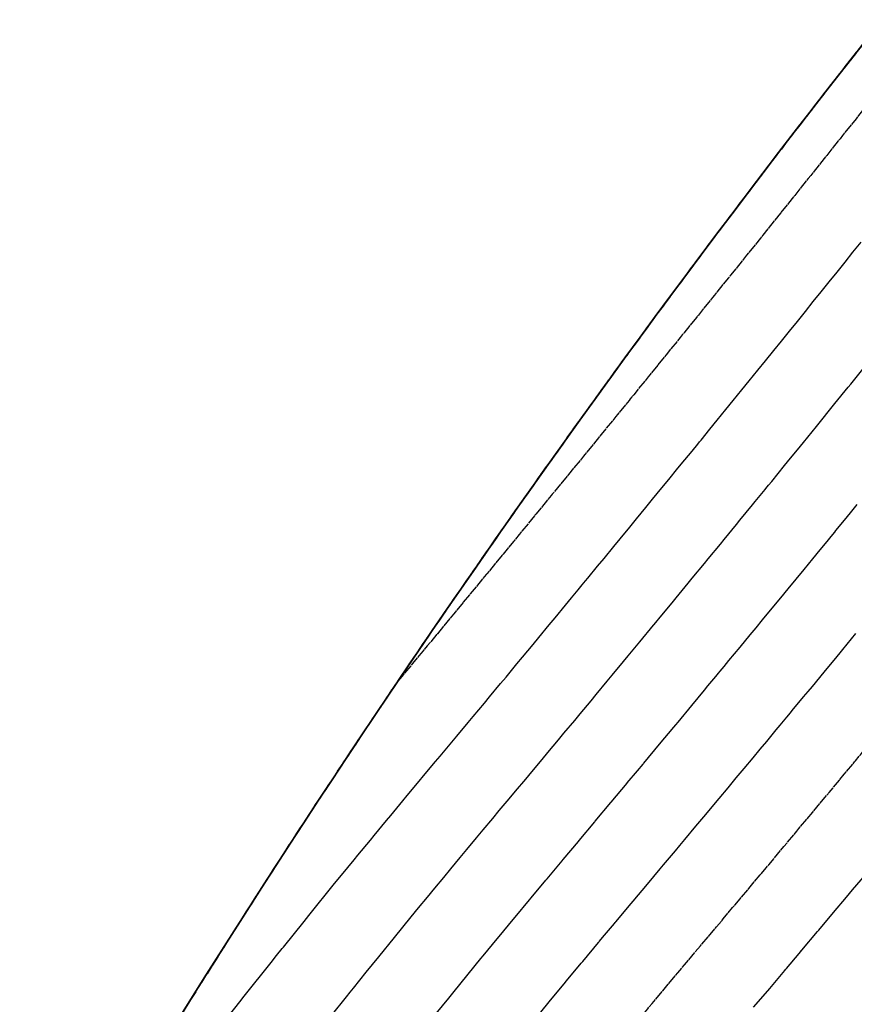
# Model space of a CAD drawing. Units: inches. Extents: x 189744 to 191482, y 59767 to 65070.
# Drawn here: x 190647 to 190818, y 64763 to 64965 of the extents above; entities that cross this region are included whole.
import ezdxf

# ---------------------------------------------------------------- set-up
doc = ezdxf.new("R2010")
doc.units = ezdxf.units.IN
doc.header["$MEASUREMENT"] = 0
doc.linetypes.add('SOLID', pattern=[2, 2, 0])
doc.layers.add('MAJOR', color=6, linetype='SOLID')
doc.layers.add('MINOR', color=20, linetype='SOLID')

msp = doc.modelspace()

# ---------------------------------------------------------------- linework, layer by layer
at = {"layer": 'MAJOR', "flags": 128}
for points in [[(190912.03, 65069.54), (190909.95, 65067.22), (190906.48, 65063.33), (190903.02, 65059.44), (190899.57, 65055.54), (190896.12, 65051.62), (190892.68, 65047.7), (190889.25, 65043.76), (190885.82, 65039.81), (190882.4, 65035.85), (190878.99, 65031.88), (190875.58, 65027.9), (190872.18, 65023.91), (190868.79, 65019.91), (190867.9, 65018.85), (190865.4, 65015.89), (190862.03, 65011.87), (190858.66, 65007.84), (190855.3, 65003.8), (190851.96, 64999.76), (190848.62, 64995.7), (190845.29, 64991.64), (190841.97, 64987.57), (190838.65, 64983.49), (190835.35, 64979.4), (190832.06, 64975.3), (190828.78, 64971.2), (190825.5, 64967.08), (190822.24, 64962.96), (190818.98, 64958.84), (190815.74, 64954.7), (190812.5, 64950.55), (190809.28, 64946.4), (190806.06, 64942.24), (190802.85, 64938.07), (190799.66, 64933.9), (190796.47, 64929.71), (190793.29, 64925.52), (190790.12, 64921.32), (190786.96, 64917.11), (190783.81, 64912.89), (190780.67, 64908.67), (190777.54, 64904.44), (190774.42, 64900.2), (190771.31, 64895.95), (190768.21, 64891.7), (190767.57, 64890.82), (190765.12, 64887.43), (190762.04, 64883.16), (190758.97, 64878.89), (190755.91, 64874.6), (190752.86, 64870.31), (190749.81, 64866.01), (190746.78, 64861.7), (190745.77, 64860.25), (190743.76, 64857.38), (190740.75, 64853.06), (190737.75, 64848.73), (190734.76, 64844.39), (190731.77, 64840.04), (190728.8, 64835.69), (190725.84, 64831.33), (190722.89, 64826.96), (190719.95, 64822.58), (190717.02, 64818.2)], [(190780.67, 64908.67), (190783.81, 64912.89), (190786.96, 64917.11), (190790.12, 64921.32), (190793.29, 64925.52), (190796.47, 64929.71), (190799.66, 64933.9), (190802.85, 64938.07), (190806.06, 64942.24), (190809.28, 64946.4), (190812.5, 64950.55), (190815.74, 64954.7), (190818.98, 64958.84), (190822.24, 64962.96), (190825.5, 64967.08), (190828.78, 64971.2), (190832.06, 64975.3), (190835.35, 64979.4), (190838.65, 64983.49), (190841.97, 64987.57), (190845.29, 64991.64), (190848.62, 64995.7), (190851.96, 64999.76), (190855.3, 65003.8), (190858.66, 65007.84), (190862.03, 65011.87), (190865.4, 65015.89), (190867.9, 65018.85), (190868.79, 65019.91), (190872.18, 65023.91), (190875.58, 65027.9), (190878.99, 65031.88), (190881.51, 65034.81), (190881, 65033.49), (190880.54, 65032.28)], [(190880.54, 65032.28), (190880.06, 65031.03), (190880.03, 65030.98), (190878.06, 65025.94), (190877.92, 65025.68), (190876.02, 65020.89), (190875.78, 65020.43), (190873.95, 65015.86), (190873.86, 65015.7), (190873.4, 65014.55), (190873.06, 65014.11), (190871.03, 65011.5), (190870.56, 65010.9), (190867.82, 65007.37), (190867.34, 65006.75), (190864.61, 65003.24), (190864.12, 65002.61), (190861.4, 64999.12), (190860.89, 64998.47), (190858.18, 64995), (190857.66, 64994.34), (190854.96, 64990.88), (190854.43, 64990.21), (190851.73, 64986.76), (190851.2, 64986.08), (190848.5, 64982.64), (190847.97, 64981.96), (190845.27, 64978.53), (190844.73, 64977.84), (190842.03, 64974.41), (190841.49, 64973.73), (190838.79, 64970.3), (190838.25, 64969.62), (190835.55, 64966.2), (190835, 64965.51), (190832.3, 64962.09), (190831.75, 64961.41), (190829.04, 64957.99), (190828.5, 64957.31), (190825.79, 64953.88), (190825.25, 64953.21), (190822.53, 64949.78), (190821.99, 64949.11), (190819.26, 64945.68), (190818.74, 64945.02), (190815.99, 64941.58), (190815.47, 64940.93), (190812.72, 64937.49), (190812.21, 64936.85), (190809.45, 64933.39), (190808.94, 64932.76), (190806.16, 64929.3), (190805.67, 64928.68), (190802.88, 64925.21), (190802.39, 64924.61), (190799.59, 64921.11), (190799.12, 64920.53), (190796.29, 64917.02), (190795.84, 64916.46), (190793, 64912.93), (190792.55, 64912.39), (190789.69, 64908.85), (190789.26, 64908.32), (190786.38, 64904.76), (190785.97, 64904.25)], [(190785.97, 64904.25), (190783.07, 64900.67), (190782.68, 64900.18), (190779.76, 64896.58), (190779.38, 64896.12), (190776.43, 64892.5), (190776.07, 64892.06), (190773.11, 64888.41), (190773.04, 64888.32), (190772.42, 64887.57), (190772.15, 64887.24), (190769.78, 64884.33), (190769.46, 64883.94), (190766.44, 64880.24), (190766.15, 64879.88), (190763.1, 64876.16), (190762.83, 64875.83), (190759.75, 64872.07), (190759.51, 64871.77), (190756.4, 64867.99), (190756.18, 64867.72), (190753.05, 64863.9), (190752.85, 64863.67), (190749.69, 64859.82), (190749.63, 64859.75), (190748.56, 64858.45), (190748.45, 64858.32), (190746.32, 64855.73), (190746.18, 64855.56), (190742.95, 64851.65), (190742.84, 64851.51), (190739.57, 64847.56), (190739.49, 64847.46), (190736.19, 64843.48), (190736.14, 64843.42), (190732.81, 64839.39), (190732.79, 64839.37), (190730.74, 64836.9), (190729.88, 64835.87), (190729.42, 64835.31), (190727.7, 64833.24), (190726.02, 64831.22), (190725.53, 64830.63), (190724.68, 64829.61), (190725.84, 64831.33), (190728.8, 64835.69), (190731.77, 64840.04), (190734.76, 64844.39), (190737.75, 64848.73), (190740.75, 64853.06), (190743.76, 64857.38), (190745.77, 64860.25), (190746.78, 64861.7), (190749.81, 64866.01), (190752.86, 64870.31), (190755.91, 64874.6), (190758.97, 64878.89), (190762.04, 64883.16), (190765.12, 64887.43), (190767.57, 64890.82), (190768.21, 64891.7), (190771.31, 64895.95), (190774.42, 64900.2), (190777.54, 64904.44), (190780.67, 64908.67)], [(190738.06, 64715.44), (190738.09, 64715.48), (190740.75, 64718.86), (190744.48, 64723.58), (190746.42, 64726.03), (190750.9, 64731.65), (190756.73, 64738.91), (190757.35, 64739.68), (190758.65, 64741.29), (190758.73, 64741.39), (190758.99, 64741.71), (190761.55, 64744.85), (190763.63, 64747.42), (190763.84, 64747.67), (190769.36, 64754.41), (190770.36, 64755.63), (190770.96, 64756.36), (190773.63, 64759.59), (190775.99, 64762.43), (190776.92, 64763.55), (190779.08, 64766.14), (190780.21, 64767.49), (190782.17, 64769.84), (190783.51, 64771.43), (190785.02, 64773.23), (190786.81, 64775.35), (190788.39, 64777.22), (190790.12, 64779.27), (190791.5, 64780.91), (190793.42, 64783.19), (190794.61, 64784.6), (190796.72, 64787.11), (190799.1, 64789.95), (190800.01, 64791.03), (190800.82, 64792), (190803.3, 64794.95), (190803.93, 64795.7), (190806.58, 64798.87), (190807.03, 64799.41), (190809.85, 64802.79), (190813, 64806.56), (190813.12, 64806.7), (190813.23, 64806.84), (190815.34, 64809.36), (190816.34, 64810.56), (190816.39, 64810.62), (190818.45, 64813.1), (190818.55, 64813.22), (190818.61, 64813.29), (190819.65, 64814.54), (190819.88, 64814.82), (190822.9, 64818.46), (190825.63, 64821.76), (190826.15, 64822.38), (190828.73, 64825.5), (190829.39, 64826.29), (190830.11, 64827.16), (190832.62, 64830.21), (190834.92, 64833), (190835.86, 64834.13), (190836.87, 64835.37), (190839.08, 64838.05), (190840.7, 64840.03), (190841.64, 64841.16), (190841.89, 64841.47)]]:
    msp.add_lwpolyline(points, dxfattribs=at)
at = {"layer": 'MAJOR'}
for points in [[(190679.84, 64760.56), (190685.45, 64769.51), (190691.1, 64778.43), (190692.31, 64780.33), (190696.78, 64787.32), (190702.51, 64796.18), (190705.39, 64800.6), (190708.28, 64805.01), (190711.19, 64809.41), (190714.1, 64813.81), (190717.02, 64818.2), (190719.95, 64822.58), (190722.89, 64826.96), (190725.84, 64831.33), (190728.8, 64835.69), (190731.77, 64840.04), (190734.76, 64844.39), (190737.75, 64848.73), (190740.75, 64853.06), (190743.76, 64857.38), (190745.77, 64860.25), (190746.78, 64861.7), (190749.81, 64866.01), (190752.86, 64870.31), (190755.91, 64874.6), (190758.97, 64878.89), (190762.04, 64883.16), (190765.12, 64887.43), (190767.57, 64890.82), (190768.21, 64891.7), (190771.31, 64895.95), (190774.42, 64900.2), (190777.54, 64904.44), (190780.67, 64908.67), (190783.81, 64912.89), (190786.96, 64917.11), (190790.12, 64921.32), (190793.29, 64925.52), (190796.47, 64929.71), (190799.66, 64933.9), (190802.85, 64938.07), (190806.06, 64942.24), (190809.28, 64946.4), (190812.5, 64950.55), (190815.74, 64954.7), (190818.98, 64958.84)], [(190679.84, 64760.56), (190685.45, 64769.51), (190691.1, 64778.43), (190692.31, 64780.33), (190696.78, 64787.32), (190702.51, 64796.18), (190705.39, 64800.6), (190708.28, 64805.01), (190711.19, 64809.41), (190714.1, 64813.81), (190717.02, 64818.2), (190719.95, 64822.58), (190722.89, 64826.96), (190725.84, 64831.33), (190728.8, 64835.69), (190731.77, 64840.04), (190734.76, 64844.39), (190737.75, 64848.73), (190740.75, 64853.06), (190743.76, 64857.38), (190745.77, 64860.25), (190746.78, 64861.7), (190749.81, 64866.01), (190752.86, 64870.31), (190755.91, 64874.6), (190758.97, 64878.89), (190762.04, 64883.16), (190765.12, 64887.43), (190767.57, 64890.82), (190768.21, 64891.7), (190771.31, 64895.95), (190774.42, 64900.2), (190777.54, 64904.44), (190780.67, 64908.67), (190783.81, 64912.89), (190786.96, 64917.11), (190790.12, 64921.32), (190793.29, 64925.52), (190796.47, 64929.71), (190799.66, 64933.9), (190802.85, 64938.07), (190806.06, 64942.24), (190809.28, 64946.4), (190812.5, 64950.55), (190815.74, 64954.7), (190818.98, 64958.84)], [(190679.84, 64760.56), (190685.45, 64769.51), (190691.1, 64778.43), (190692.31, 64780.33), (190696.78, 64787.32), (190702.51, 64796.18), (190705.39, 64800.6), (190708.28, 64805.01), (190711.19, 64809.41), (190714.1, 64813.81), (190717.02, 64818.2), (190719.95, 64822.58), (190722.89, 64826.96), (190725.84, 64831.33), (190728.8, 64835.69), (190731.77, 64840.04), (190734.76, 64844.39), (190737.75, 64848.73), (190740.75, 64853.06), (190743.76, 64857.38), (190745.77, 64860.25), (190746.78, 64861.7), (190749.81, 64866.01), (190752.86, 64870.31), (190755.91, 64874.6), (190758.97, 64878.89), (190762.04, 64883.16), (190765.12, 64887.43), (190767.57, 64890.82), (190768.21, 64891.7), (190771.31, 64895.95), (190774.42, 64900.2), (190777.54, 64904.44), (190780.67, 64908.67), (190783.81, 64912.89), (190786.96, 64917.11), (190790.12, 64921.32), (190793.29, 64925.52), (190796.47, 64929.71), (190799.66, 64933.9), (190802.85, 64938.07), (190804.3, 64939.95)], [(190679.84, 64760.56), (190685.45, 64769.51), (190691.1, 64778.43), (190692.31, 64780.33), (190696.78, 64787.32), (190702.51, 64796.18), (190705.39, 64800.6), (190708.28, 64805.01), (190711.19, 64809.41), (190714.1, 64813.81), (190717.02, 64818.2), (190719.95, 64822.58), (190722.89, 64826.96), (190725.84, 64831.33), (190728.8, 64835.69), (190731.77, 64840.04), (190734.76, 64844.39), (190737.75, 64848.73), (190740.75, 64853.06), (190743.76, 64857.38), (190745.77, 64860.25), (190746.78, 64861.7), (190749.81, 64866.01), (190751.51, 64868.41)], [(190717.02, 64818.2), (190714.1, 64813.81), (190711.19, 64809.41), (190708.28, 64805.01), (190705.39, 64800.6), (190702.51, 64796.18), (190696.78, 64787.32), (190692.31, 64780.33), (190691.1, 64778.43), (190685.45, 64769.51), (190679.84, 64760.56), (190674.28, 64751.59), (190674.25, 64751.54), (190668.76, 64742.59), (190663.27, 64733.56), (190657.84, 64724.5), (190652.44, 64715.41), (190647.08, 64706.3)], [(190714.34, 64814.18), (190714.1, 64813.81), (190711.19, 64809.41), (190708.28, 64805.01), (190705.39, 64800.6), (190702.51, 64796.18), (190696.78, 64787.32), (190692.31, 64780.33), (190691.1, 64778.43), (190685.45, 64769.51), (190679.84, 64760.56), (190674.28, 64751.59), (190674.25, 64751.54), (190668.76, 64742.59), (190663.27, 64733.56), (190657.84, 64724.5), (190652.44, 64715.41), (190647.08, 64706.3)]]:
    msp.add_lwpolyline(points, dxfattribs=at)
at = {"layer": 'MINOR', "linetype": 'Continuous', "flags": 128}
for points in [[(190818.98, 64958.84), (190815.74, 64954.7), (190812.5, 64950.55), (190809.28, 64946.4), (190806.06, 64942.24), (190802.85, 64938.07), (190799.66, 64933.9), (190796.47, 64929.71), (190793.29, 64925.52), (190790.12, 64921.32), (190786.96, 64917.11), (190783.81, 64912.89), (190780.67, 64908.67), (190777.54, 64904.44), (190774.42, 64900.2), (190771.31, 64895.95), (190768.21, 64891.7), (190767.57, 64890.82), (190765.12, 64887.43), (190762.04, 64883.16), (190758.97, 64878.89), (190755.91, 64874.6), (190752.86, 64870.31), (190749.81, 64866.01), (190746.78, 64861.7), (190745.77, 64860.25), (190743.76, 64857.38), (190740.75, 64853.06), (190737.75, 64848.73), (190734.76, 64844.39), (190731.77, 64840.04), (190728.8, 64835.69), (190725.84, 64831.33), (190722.89, 64826.96), (190719.95, 64822.58), (190717.02, 64818.2), (190714.1, 64813.81), (190711.19, 64809.41), (190708.28, 64805.01), (190705.39, 64800.6), (190702.51, 64796.18), (190696.78, 64787.32), (190692.31, 64780.33), (190691.1, 64778.43), (190685.45, 64769.51), (190679.84, 64760.56)], [(190818.98, 64958.84), (190815.74, 64954.7), (190812.5, 64950.55), (190809.28, 64946.4), (190806.06, 64942.24), (190802.85, 64938.07), (190799.66, 64933.9), (190796.47, 64929.71), (190793.29, 64925.52), (190790.12, 64921.32), (190786.96, 64917.11), (190783.81, 64912.89), (190780.67, 64908.67), (190777.54, 64904.44), (190774.42, 64900.2), (190771.31, 64895.95), (190768.21, 64891.7), (190767.57, 64890.82), (190765.12, 64887.43), (190762.04, 64883.16), (190758.97, 64878.89), (190755.91, 64874.6), (190752.86, 64870.31), (190749.81, 64866.01), (190746.78, 64861.7), (190745.77, 64860.25), (190743.76, 64857.38), (190740.75, 64853.06), (190737.75, 64848.73), (190734.76, 64844.39), (190731.77, 64840.04), (190728.8, 64835.69), (190725.84, 64831.33), (190722.89, 64826.96), (190719.95, 64822.58), (190717.02, 64818.2)], [(190818.98, 64958.84), (190815.74, 64954.7), (190812.5, 64950.55), (190809.28, 64946.4), (190806.06, 64942.24), (190802.85, 64938.07), (190799.66, 64933.9), (190796.47, 64929.71), (190793.29, 64925.52), (190790.12, 64921.32), (190786.96, 64917.11), (190783.81, 64912.89), (190780.67, 64908.67), (190777.54, 64904.44), (190774.42, 64900.2), (190771.31, 64895.95), (190768.21, 64891.7), (190767.57, 64890.82), (190765.12, 64887.43), (190762.04, 64883.16), (190758.97, 64878.89), (190755.91, 64874.6), (190752.86, 64870.31), (190749.81, 64866.01), (190746.78, 64861.7), (190745.77, 64860.25), (190743.76, 64857.38), (190740.75, 64853.06), (190737.75, 64848.73), (190734.76, 64844.39), (190731.77, 64840.04), (190728.8, 64835.69), (190725.84, 64831.33), (190722.89, 64826.96), (190719.95, 64822.58), (190717.02, 64818.2)], [(190818.98, 64958.84), (190815.74, 64954.7), (190812.5, 64950.55), (190809.28, 64946.4), (190806.06, 64942.24), (190802.85, 64938.07), (190799.66, 64933.9), (190796.47, 64929.71), (190793.29, 64925.52), (190790.12, 64921.32), (190786.96, 64917.11), (190783.81, 64912.89), (190780.67, 64908.67), (190777.54, 64904.44), (190774.42, 64900.2), (190771.31, 64895.95), (190768.21, 64891.7), (190767.57, 64890.82), (190765.12, 64887.43), (190762.04, 64883.16), (190758.97, 64878.89), (190755.91, 64874.6), (190752.86, 64870.31), (190749.81, 64866.01), (190746.78, 64861.7), (190745.77, 64860.25), (190743.76, 64857.38), (190740.75, 64853.06), (190737.75, 64848.73), (190734.76, 64844.39), (190731.77, 64840.04), (190728.8, 64835.69), (190725.84, 64831.33), (190722.89, 64826.96), (190719.95, 64822.58), (190717.02, 64818.2)], [(190818.98, 64958.84), (190815.74, 64954.7), (190812.5, 64950.55), (190809.28, 64946.4), (190806.06, 64942.24), (190802.85, 64938.07), (190799.66, 64933.9), (190796.47, 64929.71), (190793.29, 64925.52), (190790.12, 64921.32), (190786.96, 64917.11), (190783.81, 64912.89), (190780.67, 64908.67), (190777.54, 64904.44), (190774.42, 64900.2), (190771.31, 64895.95), (190768.21, 64891.7), (190767.57, 64890.82), (190765.12, 64887.43), (190762.04, 64883.16), (190758.97, 64878.89), (190755.91, 64874.6), (190752.86, 64870.31), (190749.81, 64866.01), (190746.78, 64861.7), (190745.77, 64860.25), (190743.76, 64857.38), (190740.75, 64853.06), (190737.75, 64848.73), (190734.76, 64844.39), (190731.77, 64840.04), (190728.8, 64835.69), (190725.84, 64831.33), (190722.89, 64826.96), (190719.95, 64822.58), (190717.02, 64818.2)], [(190818.98, 64958.84), (190815.74, 64954.7), (190812.5, 64950.55), (190809.28, 64946.4), (190806.06, 64942.24), (190802.85, 64938.07), (190799.66, 64933.9), (190796.47, 64929.71), (190793.29, 64925.52), (190790.12, 64921.32), (190786.96, 64917.11), (190783.81, 64912.89), (190780.67, 64908.67), (190777.54, 64904.44), (190774.42, 64900.2), (190771.31, 64895.95), (190768.21, 64891.7), (190767.57, 64890.82), (190765.12, 64887.43), (190762.04, 64883.16), (190758.97, 64878.89), (190755.91, 64874.6), (190752.86, 64870.31), (190749.81, 64866.01), (190746.78, 64861.7), (190745.77, 64860.25), (190743.76, 64857.38), (190740.75, 64853.06), (190737.75, 64848.73), (190734.76, 64844.39), (190731.77, 64840.04), (190728.8, 64835.69), (190725.84, 64831.33), (190722.89, 64826.96), (190719.95, 64822.58), (190717.02, 64818.2)], [(190818.98, 64958.84), (190815.74, 64954.7), (190812.5, 64950.55), (190809.28, 64946.4), (190806.06, 64942.24), (190802.85, 64938.07), (190799.66, 64933.9), (190796.47, 64929.71), (190793.29, 64925.52), (190790.12, 64921.32), (190786.96, 64917.11), (190783.81, 64912.89), (190780.67, 64908.67), (190777.54, 64904.44), (190774.42, 64900.2), (190771.31, 64895.95), (190768.21, 64891.7), (190767.57, 64890.82), (190765.12, 64887.43), (190762.04, 64883.16), (190758.97, 64878.89), (190755.91, 64874.6), (190752.86, 64870.31), (190749.81, 64866.01), (190746.78, 64861.7), (190745.77, 64860.25), (190743.76, 64857.38), (190740.75, 64853.06), (190737.75, 64848.73), (190734.76, 64844.39), (190731.77, 64840.04), (190728.8, 64835.69), (190725.84, 64831.33), (190722.89, 64826.96), (190719.95, 64822.58), (190717.02, 64818.2)], [(190818.98, 64958.84), (190815.74, 64954.7), (190812.5, 64950.55), (190809.28, 64946.4), (190806.06, 64942.24), (190802.85, 64938.07), (190799.66, 64933.9), (190796.47, 64929.71), (190793.29, 64925.52), (190790.12, 64921.32), (190786.96, 64917.11), (190783.81, 64912.89), (190780.67, 64908.67), (190777.54, 64904.44), (190774.42, 64900.2), (190771.31, 64895.95), (190768.21, 64891.7), (190767.57, 64890.82), (190765.12, 64887.43), (190762.04, 64883.16), (190758.97, 64878.89), (190755.91, 64874.6), (190752.86, 64870.31), (190749.81, 64866.01), (190746.78, 64861.7), (190745.77, 64860.25), (190743.76, 64857.38), (190740.75, 64853.06), (190737.75, 64848.73), (190734.76, 64844.39), (190731.77, 64840.04), (190728.8, 64835.69), (190725.84, 64831.33), (190722.89, 64826.96), (190719.95, 64822.58), (190717.02, 64818.2)], [(190818.98, 64958.84), (190815.74, 64954.7), (190812.5, 64950.55), (190809.28, 64946.4), (190806.06, 64942.24), (190802.85, 64938.07), (190799.66, 64933.9), (190796.47, 64929.71), (190793.29, 64925.52), (190790.12, 64921.32), (190786.96, 64917.11), (190783.81, 64912.89), (190780.67, 64908.67), (190777.54, 64904.44), (190774.42, 64900.2), (190771.31, 64895.95), (190768.21, 64891.7), (190767.57, 64890.82), (190765.12, 64887.43), (190762.04, 64883.16), (190758.97, 64878.89), (190755.91, 64874.6), (190752.86, 64870.31), (190749.81, 64866.01), (190746.78, 64861.7), (190745.77, 64860.25), (190743.76, 64857.38), (190740.75, 64853.06), (190737.75, 64848.73), (190734.76, 64844.39), (190731.77, 64840.04), (190728.8, 64835.69), (190725.84, 64831.33), (190722.89, 64826.96), (190719.95, 64822.58), (190717.02, 64818.2)], [(190818.98, 64958.84), (190815.74, 64954.7), (190812.5, 64950.55), (190809.28, 64946.4), (190806.06, 64942.24), (190802.85, 64938.07), (190799.66, 64933.9), (190796.47, 64929.71), (190793.29, 64925.52), (190790.12, 64921.32), (190786.96, 64917.11), (190783.81, 64912.89), (190780.67, 64908.67), (190777.54, 64904.44), (190774.42, 64900.2), (190771.31, 64895.95), (190768.21, 64891.7), (190767.57, 64890.82), (190765.12, 64887.43), (190762.04, 64883.16), (190758.97, 64878.89), (190755.91, 64874.6), (190752.86, 64870.31), (190749.81, 64866.01), (190746.78, 64861.7), (190745.77, 64860.25), (190743.76, 64857.38), (190740.75, 64853.06), (190737.75, 64848.73), (190734.76, 64844.39), (190731.77, 64840.04), (190728.8, 64835.69), (190725.84, 64831.33), (190722.89, 64826.96), (190719.95, 64822.58), (190717.02, 64818.2)], [(190749.12, 64833.18), (190750.27, 64834.56), (190752.45, 64837.19), (190753.63, 64838.61), (190755.77, 64841.2), (190756.98, 64842.66), (190759.09, 64845.21), (190760.33, 64846.71), (190761.71, 64848.38), (190762.56, 64849.4), (190763.25, 64850.24), (190763.68, 64850.76), (190765.71, 64853.23), (190767.02, 64854.81), (190769.01, 64857.24), (190770.35, 64858.87), (190772.31, 64861.26), (190773.68, 64862.92), (190775.61, 64865.27), (190777, 64866.97), (190778.9, 64869.29), (190780.32, 64871.02), (190782.19, 64873.31), (190783.64, 64875.07), (190785.1, 64876.86), (190786.26, 64878.28), (190786.64, 64878.75), (190786.95, 64879.12), (190788.76, 64881.35), (190790.25, 64883.18), (190792.03, 64885.37), (190793.55, 64887.23), (190795.3, 64889.39), (190796.84, 64891.28), (190798.57, 64893.42), (190800.13, 64895.34), (190801.84, 64897.45), (190803.42, 64899.39), (190805.1, 64901.48), (190806.7, 64903.45), (190808.36, 64905.51), (190809.98, 64907.51), (190811.61, 64909.54), (190813.25, 64911.56), (190814.87, 64913.58), (190816.52, 64915.62), (190818.11, 64917.62), (190819.78, 64919.68)], [(190762.1, 64822.94), (190764.35, 64825.63), (190765.41, 64826.91), (190767.69, 64829.65), (190768.7, 64830.88), (190771.02, 64833.67), (190772, 64834.85), (190774.35, 64837.69), (190774.97, 64838.45), (190776.56, 64840.36), (190776.86, 64840.73), (190777.67, 64841.71), (190778.57, 64842.8), (190780.99, 64845.72), (190781.85, 64846.77), (190784.3, 64849.74), (190785.12, 64850.75), (190787.61, 64853.76), (190788.39, 64854.72), (190790.91, 64857.78), (190791.66, 64858.7), (190794.21, 64861.8), (190794.92, 64862.68), (190797.5, 64865.82), (190798.04, 64866.48), (190800.11, 64869), (190800.24, 64869.17), (190800.79, 64869.84), (190801.44, 64870.64), (190804.07, 64873.86), (190804.69, 64874.62), (190807.34, 64877.88), (190807.93, 64878.6), (190810.62, 64881.9), (190811.18, 64882.59), (190813.88, 64885.92), (190814.42, 64886.58), (190817.15, 64889.94), (190817.65, 64890.57), (190820.41, 64893.97)], [(190775.04, 64812.65), (190775.1, 64812.73), (190775.18, 64812.81), (190778.43, 64816.71), (190781.33, 64820.2), (190781.74, 64820.7), (190782.21, 64821.25), (190785.05, 64824.68), (190787.61, 64827.77), (190788.36, 64828.67), (190789.98, 64830.62), (190790.55, 64831.31), (190790.86, 64831.68), (190791.66, 64832.65), (190792.67, 64833.86), (190794.96, 64836.64), (190797.03, 64839.15), (190798.25, 64840.62), (190799.58, 64842.24), (190801.53, 64844.61), (190803.31, 64846.77), (190804.81, 64848.59), (190806.46, 64850.59), (190808.09, 64852.58), (190809.88, 64854.75), (190811.36, 64856.56), (190812.45, 64857.89), (190813.95, 64859.72), (190814.36, 64860.22), (190814.62, 64860.55), (190816.69, 64863.07), (190817.88, 64864.54), (190818.99, 64865.89)], [(190751.49, 64758.61), (190756.05, 64764.18), (190758.81, 64767.53), (190759.35, 64768.18), (190762.34, 64771.79), (190762.65, 64772.16), (190765.88, 64776.05), (190765.96, 64776.14), (190766.03, 64776.23), (190767.12, 64777.52), (190769.15, 64779.96), (190769.28, 64780.11), (190769.43, 64780.29), (190772.61, 64784.07), (190772.99, 64784.52), (190775.94, 64788.03), (190778.54, 64791.12), (190779.26, 64791.98), (190781.67, 64794.85), (190782.58, 64795.93), (190783.61, 64797.16), (190785.89, 64799.89), (190787.92, 64802.31), (190789.2, 64803.84), (190790.63, 64805.55), (190792.5, 64807.79), (190794.17, 64809.79), (190795.8, 64811.74), (190797.61, 64813.91), (190799.09, 64815.69), (190800.42, 64817.29), (190802.37, 64819.64), (190803.16, 64820.59), (190804.55, 64822.27), (190805.29, 64823.16), (190805.65, 64823.6), (190807.99, 64826.41), (190808.93, 64827.55), (190809.78, 64828.57), (190812.2, 64831.5), (190814.85, 64834.72), (190815.46, 64835.45), (190816.01, 64836.12), (190818.72, 64839.4)], [(190807.59, 64774.4), (190807.62, 64774.44), (190810.86, 64778.29), (190811.11, 64778.58), (190814.13, 64782.18), (190816.82, 64785.37), (190817.4, 64786.06), (190818.04, 64786.83), (190820.66, 64789.95)], [(190797.73, 64762.74), (190800.61, 64766.15), (190801.02, 64766.63), (190804.12, 64770.3), (190804.3, 64770.52), (190804.47, 64770.71), (190807.08, 64773.8), (190807.56, 64774.37), (190807.59, 64774.4)]]:
    msp.add_lwpolyline(points, dxfattribs=at)
at = {"layer": 'MINOR', "linetype": 'Continuous'}
for points in [[(190818.98, 64958.84), (190815.74, 64954.7), (190812.5, 64950.55), (190809.28, 64946.4), (190806.06, 64942.24), (190802.85, 64938.07), (190799.66, 64933.9), (190796.47, 64929.71), (190793.29, 64925.52), (190790.12, 64921.32), (190786.96, 64917.11), (190783.81, 64912.89), (190780.67, 64908.67), (190777.54, 64904.44), (190774.42, 64900.2), (190771.31, 64895.95), (190768.21, 64891.7), (190767.57, 64890.82), (190765.12, 64887.43), (190762.04, 64883.16), (190758.97, 64878.89), (190755.91, 64874.6), (190752.86, 64870.31), (190749.81, 64866.01), (190746.78, 64861.7), (190745.77, 64860.25), (190743.76, 64857.38), (190740.75, 64853.06), (190737.75, 64848.73), (190734.76, 64844.39), (190731.77, 64840.04), (190728.8, 64835.69), (190725.84, 64831.33), (190722.89, 64826.96), (190719.95, 64822.58), (190717.02, 64818.2), (190714.1, 64813.81), (190711.19, 64809.41), (190708.28, 64805.01), (190705.39, 64800.6), (190702.51, 64796.18), (190696.78, 64787.32), (190692.31, 64780.33), (190691.1, 64778.43), (190685.45, 64769.51), (190679.84, 64760.56)], [(190679.84, 64760.56), (190685.45, 64769.51), (190691.1, 64778.43), (190692.31, 64780.33), (190696.78, 64787.32), (190702.51, 64796.18), (190705.39, 64800.6), (190708.28, 64805.01), (190711.19, 64809.41), (190714.1, 64813.81), (190717.02, 64818.2), (190719.95, 64822.58), (190722.89, 64826.96), (190725.84, 64831.33), (190728.8, 64835.69), (190731.77, 64840.04), (190734.76, 64844.39), (190737.75, 64848.73), (190740.75, 64853.06), (190743.76, 64857.38), (190745.77, 64860.25), (190746.78, 64861.7), (190749.81, 64866.01), (190752.86, 64870.31), (190755.91, 64874.6), (190758.97, 64878.89), (190762.04, 64883.16), (190765.12, 64887.43), (190767.57, 64890.82), (190768.21, 64891.7), (190771.31, 64895.95), (190774.42, 64900.2), (190777.54, 64904.44), (190780.67, 64908.67), (190783.81, 64912.89), (190786.96, 64917.11), (190790.12, 64921.32), (190793.29, 64925.52), (190796.47, 64929.71), (190799.66, 64933.9), (190802.85, 64938.07), (190806.06, 64942.24), (190809.28, 64946.4), (190812.5, 64950.55), (190815.74, 64954.7), (190818.98, 64958.84)], [(190679.84, 64760.56), (190685.45, 64769.51), (190691.1, 64778.43), (190692.31, 64780.33), (190696.78, 64787.32), (190702.51, 64796.18), (190705.39, 64800.6), (190708.28, 64805.01), (190711.19, 64809.41), (190714.1, 64813.81), (190717.02, 64818.2), (190719.95, 64822.58), (190722.89, 64826.96), (190725.84, 64831.33), (190728.8, 64835.69), (190731.77, 64840.04), (190734.76, 64844.39), (190737.75, 64848.73), (190740.75, 64853.06), (190743.76, 64857.38), (190745.77, 64860.25), (190746.78, 64861.7), (190749.81, 64866.01), (190752.86, 64870.31), (190755.91, 64874.6), (190758.97, 64878.89), (190762.04, 64883.16), (190765.12, 64887.43), (190767.57, 64890.82), (190768.21, 64891.7), (190771.31, 64895.95), (190774.42, 64900.2), (190777.54, 64904.44), (190780.67, 64908.67), (190783.81, 64912.89), (190786.96, 64917.11), (190790.12, 64921.32), (190793.29, 64925.52), (190796.47, 64929.71), (190799.66, 64933.9), (190802.85, 64938.07), (190806.06, 64942.24), (190809.28, 64946.4), (190812.5, 64950.55), (190815.74, 64954.7), (190818.98, 64958.84)], [(190679.84, 64760.56), (190685.45, 64769.51), (190691.1, 64778.43), (190692.31, 64780.33), (190696.78, 64787.32), (190702.51, 64796.18), (190705.39, 64800.6), (190708.28, 64805.01), (190711.19, 64809.41), (190714.1, 64813.81), (190717.02, 64818.2), (190719.95, 64822.58), (190722.89, 64826.96), (190725.84, 64831.33), (190728.8, 64835.69), (190731.77, 64840.04), (190734.76, 64844.39), (190737.75, 64848.73), (190740.75, 64853.06), (190743.76, 64857.38), (190745.77, 64860.25), (190746.78, 64861.7), (190749.81, 64866.01), (190752.86, 64870.31), (190755.91, 64874.6), (190758.97, 64878.89), (190762.04, 64883.16), (190765.12, 64887.43), (190767.57, 64890.82), (190768.21, 64891.7), (190771.31, 64895.95), (190774.42, 64900.2), (190777.54, 64904.44), (190780.67, 64908.67), (190783.81, 64912.89), (190786.96, 64917.11), (190790.12, 64921.32), (190793.29, 64925.52), (190796.47, 64929.71), (190799.66, 64933.9), (190802.85, 64938.07), (190806.06, 64942.24), (190809.28, 64946.4), (190812.5, 64950.55), (190815.74, 64954.7), (190818.98, 64958.84)], [(190679.84, 64760.56), (190685.45, 64769.51), (190691.1, 64778.43), (190692.31, 64780.33), (190696.78, 64787.32), (190702.51, 64796.18), (190705.39, 64800.6), (190708.28, 64805.01), (190711.19, 64809.41), (190714.1, 64813.81), (190717.02, 64818.2), (190719.95, 64822.58), (190722.89, 64826.96), (190725.84, 64831.33), (190728.8, 64835.69), (190731.77, 64840.04), (190734.76, 64844.39), (190737.75, 64848.73), (190740.75, 64853.06), (190743.76, 64857.38), (190745.77, 64860.25), (190746.78, 64861.7), (190749.81, 64866.01), (190752.86, 64870.31), (190755.91, 64874.6), (190758.97, 64878.89), (190762.04, 64883.16), (190765.12, 64887.43), (190767.57, 64890.82), (190768.21, 64891.7), (190771.31, 64895.95), (190774.42, 64900.2), (190777.54, 64904.44), (190780.67, 64908.67), (190783.81, 64912.89), (190786.96, 64917.11), (190790.12, 64921.32), (190793.29, 64925.52), (190796.47, 64929.71), (190799.66, 64933.9), (190802.85, 64938.07), (190806.06, 64942.24), (190809.28, 64946.4), (190812.5, 64950.55), (190815.74, 64954.7), (190818.98, 64958.84)], [(190679.84, 64760.56), (190685.45, 64769.51), (190691.1, 64778.43), (190692.31, 64780.33), (190696.78, 64787.32), (190702.51, 64796.18), (190705.39, 64800.6), (190708.28, 64805.01), (190711.19, 64809.41), (190714.1, 64813.81), (190717.02, 64818.2), (190719.95, 64822.58), (190722.89, 64826.96), (190725.84, 64831.33), (190728.8, 64835.69), (190731.77, 64840.04), (190734.76, 64844.39), (190737.75, 64848.73), (190740.75, 64853.06), (190743.76, 64857.38), (190745.77, 64860.25), (190746.78, 64861.7), (190749.81, 64866.01), (190752.86, 64870.31), (190755.91, 64874.6), (190758.97, 64878.89), (190762.04, 64883.16), (190765.12, 64887.43), (190767.57, 64890.82), (190768.21, 64891.7), (190771.31, 64895.95), (190774.42, 64900.2), (190777.54, 64904.44), (190780.67, 64908.67), (190783.81, 64912.89), (190786.96, 64917.11), (190790.12, 64921.32), (190793.29, 64925.52), (190796.47, 64929.71), (190799.66, 64933.9), (190802.85, 64938.07), (190806.06, 64942.24), (190809.28, 64946.4), (190812.5, 64950.55), (190815.74, 64954.7), (190818.3, 64957.96)], [(190679.84, 64760.56), (190685.45, 64769.51), (190691.1, 64778.43), (190692.31, 64780.33), (190696.78, 64787.32), (190702.51, 64796.18), (190705.39, 64800.6), (190708.28, 64805.01), (190711.19, 64809.41), (190714.1, 64813.81), (190717.02, 64818.2), (190719.95, 64822.58), (190722.89, 64826.96), (190725.84, 64831.33), (190728.8, 64835.69), (190731.77, 64840.04), (190734.76, 64844.39), (190737.75, 64848.73), (190740.75, 64853.06), (190743.76, 64857.38), (190745.77, 64860.25), (190746.78, 64861.7), (190749.81, 64866.01), (190752.86, 64870.31), (190755.91, 64874.6), (190758.97, 64878.89), (190762.04, 64883.16), (190765.12, 64887.43), (190767.57, 64890.82), (190768.21, 64891.7), (190771.31, 64895.95), (190774.42, 64900.2), (190777.54, 64904.44), (190780.67, 64908.67), (190783.81, 64912.89), (190786.96, 64917.11), (190790.12, 64921.32), (190791.49, 64923.14)], [(190781.34, 64909.57), (190780.67, 64908.67), (190777.54, 64904.44), (190774.42, 64900.2), (190771.31, 64895.95), (190768.21, 64891.7), (190767.57, 64890.82), (190765.12, 64887.43), (190762.04, 64883.16), (190758.97, 64878.89), (190755.91, 64874.6), (190752.86, 64870.31), (190749.81, 64866.01), (190746.78, 64861.7), (190745.77, 64860.25), (190743.76, 64857.38), (190740.75, 64853.06), (190737.75, 64848.73), (190734.76, 64844.39), (190731.77, 64840.04), (190728.8, 64835.69), (190725.84, 64831.33), (190722.89, 64826.96), (190719.95, 64822.58), (190717.02, 64818.2), (190714.1, 64813.81), (190711.19, 64809.41), (190708.28, 64805.01), (190705.39, 64800.6), (190702.51, 64796.18), (190696.78, 64787.32), (190692.31, 64780.33), (190691.1, 64778.43), (190685.45, 64769.51), (190679.84, 64760.56)], [(190679.84, 64760.56), (190685.45, 64769.51), (190691.1, 64778.43), (190692.31, 64780.33), (190696.78, 64787.32), (190702.51, 64796.18), (190705.39, 64800.6), (190708.28, 64805.01), (190711.19, 64809.41), (190714.1, 64813.81), (190717.02, 64818.2), (190719.95, 64822.58), (190722.89, 64826.96), (190725.84, 64831.33), (190728.8, 64835.69), (190731.77, 64840.04), (190734.76, 64844.39), (190737.75, 64848.73), (190740.75, 64853.06), (190743.76, 64857.38), (190745.77, 64860.25), (190746.78, 64861.7), (190749.81, 64866.01), (190752.86, 64870.31), (190755.91, 64874.6), (190758.97, 64878.89), (190762.04, 64883.16), (190765.12, 64887.43), (190767.57, 64890.82), (190768.21, 64891.7), (190771.31, 64895.95), (190771.87, 64896.72)], [(190679.84, 64760.56), (190685.45, 64769.51), (190691.1, 64778.43), (190692.31, 64780.33), (190696.78, 64787.32), (190702.51, 64796.18), (190705.39, 64800.6), (190708.28, 64805.01), (190711.19, 64809.41), (190714.1, 64813.81), (190717.02, 64818.2), (190719.95, 64822.58), (190722.89, 64826.96), (190725.84, 64831.33), (190728.8, 64835.69), (190731.77, 64840.04), (190734.76, 64844.39), (190737.75, 64848.73), (190740.75, 64853.06), (190743.76, 64857.38), (190745.77, 64860.25), (190746.78, 64861.7), (190749.81, 64866.01), (190752.86, 64870.31), (190755.91, 64874.6), (190758.97, 64878.89), (190761.81, 64882.84)], [(190679.84, 64760.56), (190685.45, 64769.51), (190691.1, 64778.43), (190692.31, 64780.33), (190696.78, 64787.32), (190702.51, 64796.18), (190705.39, 64800.6), (190708.28, 64805.01), (190711.19, 64809.41), (190714.1, 64813.81), (190717.02, 64818.2), (190719.95, 64822.58), (190722.89, 64826.96), (190725.84, 64831.33), (190728.8, 64835.69), (190731.77, 64840.04), (190734.76, 64844.39), (190737.75, 64848.73), (190740.75, 64853.06), (190743.76, 64857.38), (190744.77, 64858.83)], [(190738.08, 64849.21), (190737.75, 64848.73), (190734.76, 64844.39), (190731.77, 64840.04), (190728.8, 64835.69), (190725.84, 64831.33), (190722.89, 64826.96), (190719.95, 64822.58), (190717.02, 64818.2), (190714.1, 64813.81), (190711.19, 64809.41), (190708.28, 64805.01), (190705.39, 64800.6), (190702.51, 64796.18), (190696.78, 64787.32), (190692.31, 64780.33), (190691.1, 64778.43), (190685.45, 64769.51), (190679.84, 64760.56)], [(190647.08, 64706.3), (190652.44, 64715.41), (190657.84, 64724.5), (190663.27, 64733.56), (190668.76, 64742.59), (190674.25, 64751.54), (190674.28, 64751.59), (190679.84, 64760.56), (190685.45, 64769.51), (190691.1, 64778.43), (190692.31, 64780.33), (190696.78, 64787.32), (190702.51, 64796.18), (190705.39, 64800.6), (190708.28, 64805.01), (190711.19, 64809.41), (190714.1, 64813.81), (190717.02, 64818.2), (190719.95, 64822.58), (190722.89, 64826.96), (190725.84, 64831.33), (190728.8, 64835.69), (190731.23, 64839.25)], [(190647.08, 64706.3), (190652.44, 64715.41), (190657.84, 64724.5), (190663.27, 64733.56), (190668.76, 64742.59), (190674.25, 64751.54), (190674.28, 64751.59), (190679.84, 64760.56), (190685.45, 64769.51), (190691.1, 64778.43), (190692.31, 64780.33), (190696.78, 64787.32), (190702.51, 64796.18), (190705.39, 64800.6), (190708.28, 64805.01), (190711.19, 64809.41), (190714.1, 64813.81), (190717.02, 64818.2), (190719.95, 64822.58), (190722.89, 64826.96), (190723.49, 64827.84)], [(190711.1, 64761.06), (190714.19, 64764.92), (190714.91, 64765.83), (190715.6, 64766.68), (190718.21, 64769.92), (190720.8, 64773.12), (190723.99, 64777.05), (190727.44, 64781.28), (190728.97, 64783.15), (190730.78, 64785.34), (190732.27, 64787.16), (190734.12, 64789.4), (190735.57, 64791.16), (190737.47, 64793.45), (190738.88, 64795.15), (190740.83, 64797.48), (190742.2, 64799.13), (190744.2, 64801.51), (190745.53, 64803.1), (190747.57, 64805.53), (190748.85, 64807.07), (190750.94, 64809.55), (190752.17, 64811.04), (190754.3, 64813.58), (190755.49, 64815), (190757.65, 64817.6), (190758.8, 64818.97), (190761, 64821.61), (190762.1, 64822.94)], [(190717.02, 64818.2), (190714.1, 64813.81), (190711.19, 64809.41), (190708.28, 64805.01), (190705.39, 64800.6), (190702.51, 64796.18), (190696.78, 64787.32), (190692.31, 64780.33), (190691.1, 64778.43), (190685.45, 64769.51), (190679.84, 64760.56), (190674.28, 64751.59), (190674.25, 64751.54), (190668.76, 64742.59), (190663.27, 64733.56), (190657.84, 64724.5), (190652.44, 64715.41), (190647.08, 64706.3)], [(190717.02, 64818.2), (190714.1, 64813.81), (190711.19, 64809.41), (190708.28, 64805.01), (190705.39, 64800.6), (190702.51, 64796.18), (190696.78, 64787.32), (190692.31, 64780.33), (190691.1, 64778.43), (190685.45, 64769.51), (190679.84, 64760.56), (190674.28, 64751.59), (190674.25, 64751.54), (190668.76, 64742.59), (190663.27, 64733.56), (190657.84, 64724.5), (190652.44, 64715.41), (190647.08, 64706.3)], [(190717.02, 64818.2), (190714.1, 64813.81), (190711.19, 64809.41), (190708.28, 64805.01), (190705.39, 64800.6), (190702.51, 64796.18), (190696.78, 64787.32), (190692.31, 64780.33), (190691.1, 64778.43), (190685.45, 64769.51), (190679.84, 64760.56), (190674.28, 64751.59), (190674.25, 64751.54), (190668.76, 64742.59), (190663.27, 64733.56), (190657.84, 64724.5), (190652.44, 64715.41), (190647.08, 64706.3)], [(190717.02, 64818.2), (190714.1, 64813.81), (190711.19, 64809.41), (190708.28, 64805.01), (190705.39, 64800.6), (190702.51, 64796.18), (190696.78, 64787.32), (190692.31, 64780.33), (190691.1, 64778.43), (190685.45, 64769.51), (190679.84, 64760.56), (190674.28, 64751.59), (190674.25, 64751.54), (190668.76, 64742.59), (190663.27, 64733.56), (190657.84, 64724.5), (190652.44, 64715.41), (190647.08, 64706.3)], [(190717.02, 64818.2), (190714.1, 64813.81), (190711.19, 64809.41), (190708.28, 64805.01), (190705.39, 64800.6), (190702.51, 64796.18), (190696.78, 64787.32), (190692.31, 64780.33), (190691.1, 64778.43), (190685.45, 64769.51), (190679.84, 64760.56), (190674.28, 64751.59), (190674.25, 64751.54), (190668.76, 64742.59), (190663.27, 64733.56), (190657.84, 64724.5), (190652.44, 64715.41), (190647.08, 64706.3)], [(190717.02, 64818.2), (190714.1, 64813.81), (190711.19, 64809.41), (190708.28, 64805.01), (190705.39, 64800.6), (190702.51, 64796.18), (190696.78, 64787.32), (190692.31, 64780.33), (190691.1, 64778.43), (190685.45, 64769.51), (190679.84, 64760.56), (190674.28, 64751.59), (190674.25, 64751.54), (190668.76, 64742.59), (190663.27, 64733.56), (190657.84, 64724.5), (190652.44, 64715.41), (190647.08, 64706.3)], [(190717.02, 64818.2), (190714.1, 64813.81), (190711.19, 64809.41), (190708.28, 64805.01), (190705.39, 64800.6), (190702.51, 64796.18), (190696.78, 64787.32), (190692.31, 64780.33), (190691.1, 64778.43), (190685.45, 64769.51), (190679.84, 64760.56), (190674.28, 64751.59), (190674.25, 64751.54), (190668.76, 64742.59), (190663.27, 64733.56), (190657.84, 64724.5), (190652.44, 64715.41), (190647.08, 64706.3)], [(190717.02, 64818.2), (190714.1, 64813.81), (190711.19, 64809.41), (190708.28, 64805.01), (190705.39, 64800.6), (190702.51, 64796.18), (190696.78, 64787.32), (190692.31, 64780.33), (190691.1, 64778.43), (190685.45, 64769.51), (190679.84, 64760.56), (190674.28, 64751.59), (190674.25, 64751.54), (190668.76, 64742.59), (190663.27, 64733.56), (190657.84, 64724.5), (190652.44, 64715.41), (190647.08, 64706.3)], [(190717.02, 64818.2), (190714.1, 64813.81), (190711.19, 64809.41), (190708.28, 64805.01), (190705.39, 64800.6), (190702.51, 64796.18), (190696.78, 64787.32), (190692.31, 64780.33), (190691.1, 64778.43), (190685.45, 64769.51), (190679.84, 64760.56), (190674.28, 64751.59), (190674.25, 64751.54), (190668.76, 64742.59), (190663.27, 64733.56), (190657.84, 64724.5), (190652.44, 64715.41), (190647.08, 64706.3)], [(190730.95, 64759.47), (190735.14, 64764.64), (190736.24, 64765.99), (190741.75, 64772.73), (190742.21, 64773.3), (190745.06, 64776.76), (190745.48, 64777.27), (190748.38, 64780.78), (190748.75, 64781.23), (190751.72, 64784.79), (190752.04, 64785.18), (190755.06, 64788.8), (190755.33, 64789.13), (190758.41, 64792.79), (190758.63, 64793.06), (190761.76, 64796.78), (190761.93, 64796.99), (190765.1, 64800.77), (190765.23, 64800.92), (190768.44, 64804.75), (190768.52, 64804.85), (190771.77, 64808.74), (190771.8, 64808.78), (190773.9, 64811.28), (190775.04, 64812.65)], [(190706.25, 64801.9), (190705.39, 64800.6), (190702.51, 64796.18), (190696.78, 64787.32), (190692.31, 64780.33), (190691.1, 64778.43), (190685.45, 64769.51), (190679.84, 64760.56), (190674.28, 64751.59), (190674.25, 64751.54), (190668.76, 64742.59), (190663.27, 64733.56), (190657.84, 64724.5), (190652.44, 64715.41), (190647.08, 64706.3)], [(190699.02, 64790.78), (190696.78, 64787.32), (190692.31, 64780.33), (190691.1, 64778.43), (190685.45, 64769.51), (190679.84, 64760.56), (190674.28, 64751.59), (190674.25, 64751.54), (190668.76, 64742.59), (190663.27, 64733.56), (190657.84, 64724.5), (190652.44, 64715.41), (190647.08, 64706.3)], [(190647.08, 64706.3), (190652.44, 64715.41), (190657.84, 64724.5), (190663.27, 64733.56), (190668.76, 64742.59), (190674.25, 64751.54), (190674.28, 64751.59), (190679.84, 64760.56), (190685.45, 64769.51), (190691.1, 64778.43), (190692.31, 64780.33), (190692.61, 64780.81)], [(190647.08, 64706.3), (190652.44, 64715.41), (190657.84, 64724.5), (190663.27, 64733.56), (190668.76, 64742.59), (190674.25, 64751.54), (190674.28, 64751.59), (190679.84, 64760.56), (190685.45, 64769.51), (190686.7, 64771.49)]]:
    msp.add_lwpolyline(points, dxfattribs=at)
at = {"layer": 'MINOR', "linetype": 'Continuous', "elevation": 6009}
msp.add_lwpolyline([(190686.61, 64756.69), (190692.24, 64763.84), (190693.19, 64765.03), (190698.7, 64771.97), (190699.8, 64773.34), (190700.97, 64774.8), (190701.22, 64775.1), (190705.46, 64780.38), (190706.45, 64781.6), (190711.73, 64788.11), (190713.13, 64789.83), (190715.73, 64793.01), (190716.49, 64793.93), (190719.06, 64797.06), (190719.85, 64798.02), (190722.39, 64801.09), (190723.23, 64802.1), (190725.73, 64805.12), (190726.61, 64806.17), (190729.08, 64809.13), (190730, 64810.23), (190732.43, 64813.14), (190733.39, 64814.29), (190735.77, 64817.15), (190736.78, 64818.34), (190739.12, 64821.15), (190740.16, 64822.4), (190742.46, 64825.16), (190743.53, 64826.45), (190745.79, 64829.17), (190746.91, 64830.5), (190749.12, 64833.18)], dxfattribs=at)

doc.saveas('drawing.dxf')
